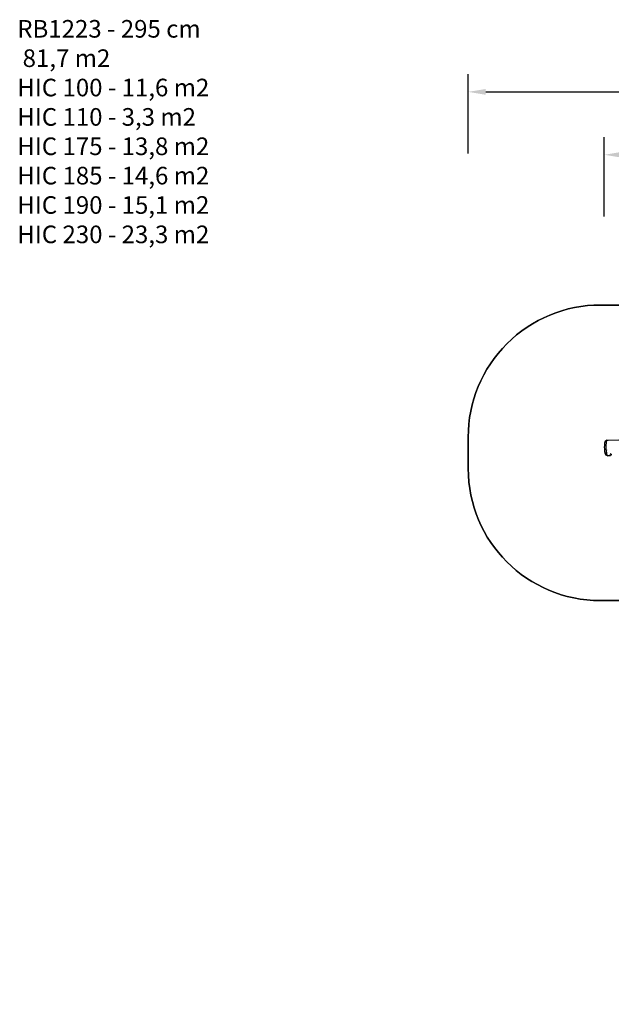
# Model space of a CAD drawing. Units: inches. Extents: x 3778 to 6796, y -3856 to -2738.
# Drawn here: x 3778 to 4449, y -3856 to -2738 of the extents above; entities that cross this region are included whole.
import ezdxf

# ---------------------------------------------------------------- set-up
doc = ezdxf.new("R2010")
doc.units = ezdxf.units.IN
doc.header["$MEASUREMENT"] = 0
doc.layers.add('VP-DIM', color=7, linetype='Continuous')
doc.layers.add('VP-HIC', color=6, linetype='Continuous')
doc.layers.add('VP-EQ', color=7, linetype='Continuous', true_color=0x8a3492, plot=False)
doc.styles.get("Standard").update_dxf_attribs({"font": 'arial.ttf'})
doc.dimstyles.get("Standard").update_dxf_attribs({"dimtxt": 14, "dimasz": 20, "dimexe": 20, "dimexo": 50, "dimgap": 20, "dimtad": 0, "dimdec": 0, "dimzin": 0, "dimdsep": 46, "dimtxsty": 'Standard', "dimcen": -0.09, "dimadec": 0, "dimazin": 0, "dimtfac": 1, "dimtdec": 4, "dimtofl": 0, "dimtmove": 0, "dimatfit": 3, "dimfxl": 70, "dimfxlon": 1, "dimtolj": 1, "dimtzin": 0, "dimarcsym": 0})

# ---------------------------------------------------------------- blocks, each defined once
blk = doc.blocks.new('*D271')
at = {"layer": 'Defpoints', "color": 0}
for p in [(5357.3, -2891.7), (4441.4, -3224.8), (5357.3, -3344.7)]:
    blk.add_point(p, dxfattribs=at)
at = {"layer": 'VP-EQ', "color": 0, "lineweight": -2}
for p, q in [((4441.4, -2961.7), (4441.4, -2871.7)), ((5357.3, -2961.7), (5357.3, -2871.7)), ((4461.4, -2891.7), (4860.8, -2891.7)), ((5337.3, -2891.7), (4931.8, -2891.7))]:
    blk.add_line(p, q, dxfattribs=at)
at = {"layer": 'VP-EQ', "color": 0}
for points in [[(4461.4, -2888.4), (4461.4, -2895), (4441.4, -2891.7)], [(5337.3, -2895), (5337.3, -2888.4), (5357.3, -2891.7)]]:
    blk.add_solid(points, dxfattribs=at)
at = {"layer": 'VP-EQ', "color": 0, "insert": (4896.3, -2891.7), "char_height": 14, "attachment_point": 5}
blk.add_mtext('\\A1;925', dxfattribs=at)
blk = doc.blocks.new('*D278')
at = {"layer": 'Defpoints', "color": 0}
for p in [(5541.2, -2820.3), (4286.9, -3230.1), (5541.2, -3342.5)]:
    blk.add_point(p, dxfattribs=at)
at = {"layer": 'VP-EQ', "color": 0, "lineweight": -2}
for p, q in [((4286.9, -2890.3), (4286.9, -2800.3)), ((5541.2, -2890.3), (5541.2, -2800.3)), ((4306.9, -2820.3), (4873.8, -2820.3)), ((5521.2, -2820.3), (4954.4, -2820.3))]:
    blk.add_line(p, q, dxfattribs=at)
at = {"layer": 'VP-EQ', "color": 0}
for points in [[(4306.9, -2817), (4306.9, -2823.6), (4286.9, -2820.3)], [(5521.2, -2823.6), (5521.2, -2817), (5541.2, -2820.3)]]:
    blk.add_solid(points, dxfattribs=at)
at = {"layer": 'VP-EQ', "color": 0, "insert": (4914.1, -2820.3), "char_height": 14, "attachment_point": 5}
blk.add_mtext('\\A1;1255', dxfattribs=at)
blk = doc.blocks.new('RB1223')
at = {"layer": 'VP-EQ', "color": 0}
for p, q in [((4441.8, -3218.6), (4441.7, -3220)), ((4441.9, -3218.5), (4441.8, -3218.6)), ((4442.1, -3217.6), (4441.9, -3218.5)), ((4442.4, -3217.1), (4442.1, -3217.6)), ((4442.1, -3217.6), (4442.1, -3217.6)), ((4444.3, -3215.9), (4442.4, -3217.1)), ((4443.4, -3219.3), (4443.2, -3221.2)), ((4443.5, -3219.2), (4443.4, -3219.3)), ((4443.6, -3217.7), (4443.5, -3219.2)), ((4443.7, -3217.6), (4443.6, -3217.7)), ((4443.9, -3216.5), (4443.7, -3217.6)), ((4443.7, -3219.2), (4443.7, -3219.2)), ((4443.8, -3219.3), (4443.7, -3219.2)), ((4444, -3216.4), (4443.9, -3216.5)), ((4444.3, -3215.9), (4444, -3216.4)), ((4444.3, -3215.9), (4445.4, -3215.7)), ((4445.4, -3215.7), (4445.8, -3215.6)), ((4445.8, -3215.6), (4458.1, -3215.3)), ((4441.5, -3221.8), (4441.4, -3223.6)), ((4441.4, -3223.6), (4441.4, -3223.8)), ((4441.4, -3223.8), (4441.5, -3225.8)), ((4441.7, -3220.1), (4441.5, -3221.7)), ((4441.5, -3221.7), (4441.5, -3221.8)), ((4441.5, -3225.8), (4441.5, -3226)), ((4441.5, -3226), (4441.6, -3226.6)), ((4441.6, -3226.6), (4441.6, -3226.7)), ((4441.6, -3226.7), (4441.6, -3227.6)), ((4441.6, -3227.6), (4441.6, -3227.7)), ((4441.6, -3227.7), (4441.8, -3228.9)), ((4441.7, -3220), (4441.7, -3220.1)), ((4441.8, -3228.9), (4441.8, -3229.1)), ((4441.8, -3229.1), (4441.9, -3229.6)), ((4441.9, -3229.6), (4442, -3229.7)), ((4442, -3229.7), (4442.2, -3230.2)), ((4442, -3229.7), (4442, -3229.7)), ((4442.2, -3230.2), (4442.2, -3230.3)), ((4442.2, -3230.3), (4442.5, -3231.3)), ((4443.2, -3221.3), (4443.1, -3223.4)), ((4443.1, -3223.4), (4443.1, -3223.6)), ((4443.1, -3223.6), (4443.2, -3225.9)), ((4443.2, -3221.2), (4443.2, -3221.3)), ((4443.2, -3225.9), (4443.3, -3226.1)), ((4443.3, -3226.1), (4443.4, -3226.9)), ((4443.4, -3226.9), (4443.4, -3227)), ((4443.4, -3227), (4443.4, -3227.9)), ((4443.4, -3227.9), (4443.4, -3228)), ((4443.4, -3228), (4443.6, -3229.5)), ((4443.6, -3229.5), (4443.6, -3229.7)), ((4443.6, -3229.7), (4443.8, -3230.3)), ((4443.8, -3230.3), (4443.8, -3230.4)), ((4443.8, -3230.4), (4444, -3231)), ((4443.8, -3230.4), (4443.8, -3230.4)), ((4444.1, -3230.4), (4444.1, -3230.3)), ((4444.2, -3226.9), (4444.2, -3226.8)), ((4444.2, -3229.6), (4444.2, -3229.5)), ((4442.5, -3231.3), (4442.5, -3231.4)), ((4442.5, -3231.4), (4442.7, -3232)), ((4442.7, -3232), (4442.9, -3232.4)), ((4442.7, -3232), (4442.7, -3232)), ((4444.9, -3233.5), (4442.9, -3232.4)), ((4444, -3231), (4444, -3231.1)), ((4444, -3231.1), (4444.4, -3232.2)), ((4444.4, -3232.2), (4444.4, -3232.3)), ((4444.4, -3232.3), (4444.6, -3233)), ((4444.6, -3233), (4444.6, -3233.1)), ((4444.6, -3233.1), (4444.9, -3233.5)), ((4444.9, -3233.5), (4445.8, -3233.3)), ((4445.4, -3232.9), (4445.4, -3232.9)), ((4445.8, -3233.3), (4447.9, -3233.3)), ((4447.8, -3233.1), (4448.3, -3233.1)), ((4447.9, -3233.3), (4447.8, -3233.1)), ((4447.9, -3232.8), (4448.5, -3232)), ((4448.3, -3233.1), (4447.9, -3233.3)), ((4447.9, -3233.3), (4447.9, -3233.3)), ((4448.5, -3233), (4448.3, -3233.1)), ((4448.5, -3231.9), (4449.4, -3230.8)), ((4448.5, -3232), (4448.5, -3231.9)), ((4448.6, -3232.9), (4448.5, -3233)), ((4449.2, -3232.6), (4448.6, -3232.9)), ((4449.3, -3232.5), (4449.2, -3232.6)), ((4449.9, -3232.3), (4449.3, -3232.5))]:
    blk.add_line(p, q, dxfattribs=at)
blk = doc.blocks.new('RB1223_2D')
at = {"layer": 'VP-EQ', "color": 0}
blk.add_lwpolyline([(5100, -3761.4), (5100, -3761.4, -0.276148), (4941.4, -3856.2), (4714.9, -3856.2, -0.414214), (4534.9, -3676.2), (4534.9, -3444.6, -0.065704), (4541.1, -3397.9), (4436.9, -3397.9, -0.41416), (4286.9, -3247.9), (4286.9, -3212.3, -0.414268), (4437, -3062.3), (4507.9, -3062.3, -0.232392), (4642.5, -2996.2), (4818.1, -2996.2, -0.188374), (4933.4, -3041.2), (4933.4, -3041.2, -0.0957), (4989.2, -3030.4), (5310.4, -3030.4, -0.236456), (5430.5, -3090.6, -0.177001), (5475.3, -3183.3), (5477.5, -3205.1, -0.271943), (5537.9, -3377.1), (5520.3, -3467.1), (5513.3, -3504.4), (5488.3, -3614.6, -0.434208), (5261, -3747.1), (5217.5, -3734.1, -0.01708), (5205.9, -3730.2, -0.133836)], format="xyb", close=True, dxfattribs=at)
blk = doc.blocks.new('RB1223_2D_')
at = {"layer": 'VP-EQ', "color": 0}
for name in ['RB1223_2D', 'RB1223']:
    blk.add_blockref(name, (0, 0), dxfattribs=at)

msp = doc.modelspace()

# ---------------------------------------------------------------- linework, layer by layer
at = {"layer": 'VP-HIC', "color": 191}
msp.add_lwpolyline([(4542, -3394.8, -0.23894), (4472.5, -3257.7), (4472.5, -3166.2, -0.165839), (4507.9, -3062.3), (4437, -3062.3, 0.414268), (4286.9, -3212.3), (4286.9, -3247.9, 0.41416), (4436.9, -3397.9), (4541.1, -3397.9), (4542, -3394.8)], format="xyb", dxfattribs=at)

# ---------------------------------------------------------------- block references
at = {"layer": 'VP-EQ', "color": 0}
msp.add_blockref('RB1223_2D_', (0, 0), dxfattribs=at)

# ---------------------------------------------------------------- texts
at = {"layer": 'VP-DIM', "insert": (3775, -2738.7), "char_height": 20, "width": 455.032, "attachment_point": 1}
msp.add_mtext('{{\\C0;RB1223 - 295 cm\\P 81,7 m2\\P\\C191;HIC 100 - 11,6 m2\\P\\C40;HIC 110 - 3,3 m2\\C246;\\P\\C2;HIC 175 - 13,8 m2\\P\\C5;HIC 185 - 14,6 m2\\P\\C1;HIC 190 - 15,1 m2\\P\\C4;HIC 230 - 23,3 m2}}', dxfattribs=at)

# ---------------------------------------------------------------- dimensions: what is measured, and where the dimension line sits
at = {"layer": 'VP-EQ', "color": 0}
dim = msp.add_linear_dim(base=(5541.2, -2820.3), p1=(4286.9, -3230.1), p2=(5541.2, -3342.5), text='1255', dimstyle='Standard', dxfattribs=at)
dim.commit()
dim.dimension.update_dxf_attribs({"geometry": '*D278', "text_midpoint": (4914.1, -2820.3)})
dim = msp.add_linear_dim(base=(5357.3, -2891.7), p1=(4441.4, -3224.8), p2=(5357.3, -3344.7), text='925', dimstyle='Standard', dxfattribs=at)
dim.commit()
dim.dimension.update_dxf_attribs({"geometry": '*D271', "text_midpoint": (4896.3, -2891.7), "dimtype": 160})

doc.saveas('drawing.dxf')
